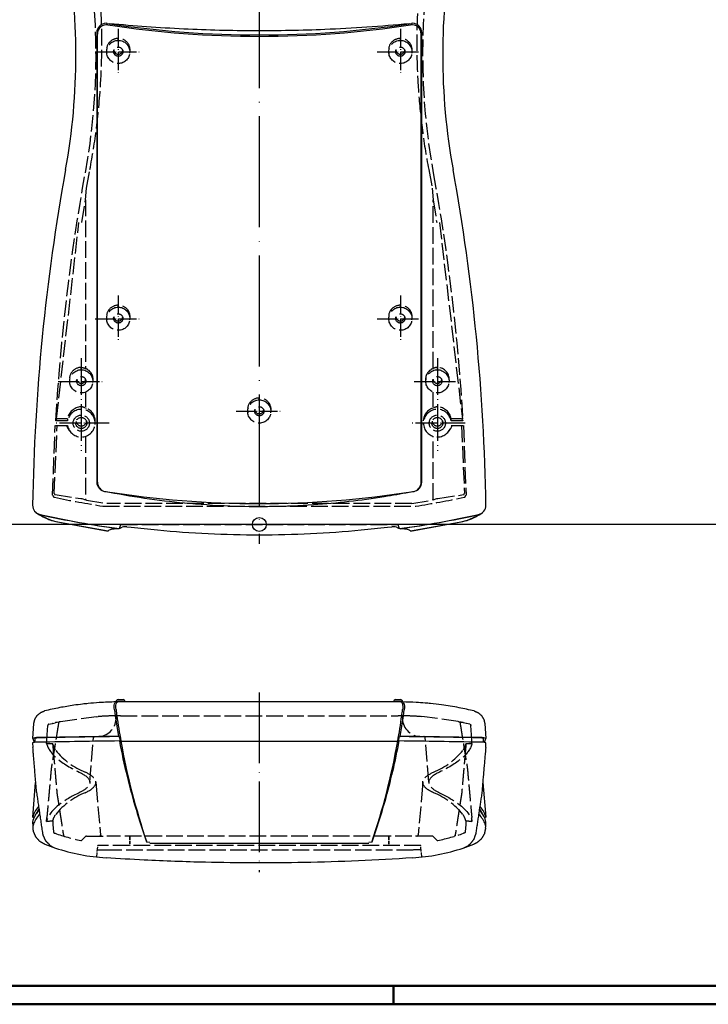
# Model space of a CAD drawing. Units: millimetres. Extents: x 1 to 593, y 1 to 419.
# Drawn here: x 132 to 281, y 1 to 214 of the extents above; entities that cross this region are included whole.
import ezdxf

# ---------------------------------------------------------------- set-up
doc = ezdxf.new("R2010")
doc.units = ezdxf.units.MM
doc.linetypes.add('ACAD_ISO02W100', pattern=[15, 12, -3])
doc.linetypes.add('ACAD_ISO04W100', pattern=[30, 24, -3, 0, -3])

msp = doc.modelspace()

# ---------------------------------------------------------------- linework, layer by layer
at = {"color": 1, "linetype": 'ACAD_ISO04W100', "lineweight": 25}
msp.add_line((183.9505521, 313.5213538), (183.9505518, 100.5919847), dxfattribs=at)
for p, q in [((151.0760389, 213.2224252), (151.5638529, 213.153899)), ((216.3372511, 213.153899), (216.825065, 213.2224252)), ((148.8172904, 211.2054827), (148.8172904, 113.9577795)), ((148.950552, 113.9382243), (148.950552, 210.9150229)), ((218.950552, 113.9382243), (218.950552, 210.9150229)), ((219.0838135, 113.9577795), (219.0838135, 211.2054827)), ((150.4960671, 111.9824971), (150.8190872, 111.9311956)), ((150.8190594, 111.9310166), (151.5638304, 111.8146824)), ((216.3372735, 111.8146824), (217.0820445, 111.9310166)), ((217.0820167, 111.9311956), (217.4050369, 111.9824971)), ((138.8890585, 105.7434914), (139.96648, 105.4744027)), ((139.1036372, 105.7007592), (139.1922604, 105.6671466)), ((139.1910462, 105.6620279), (139.9800724, 105.474419)), ((139.9639899, 105.4587371), (151.253067, 103.4270696)), ((139.9756631, 105.4495514), (151.2446695, 103.3762695)), ((216.6520281, 103.405346), (227.9332613, 105.4801227)), ((216.657573, 103.3702279), (227.9267962, 105.4421607)), ((227.9210315, 105.474419), (228.7100577, 105.6620279)), ((228.7088435, 105.6671466), (228.7974667, 105.7007592)), ((153.5078542, 103.8994365), (153.5200505, 103.9321794)), ((153.6839368, 103.9113072), (154.3104555, 104.2591622)), ((155.2865949, 104.3195386), (156.2369469, 104.2361078)), ((211.6641001, 104.236777), (212.6144888, 104.3197943)), ((213.5906605, 104.2591841), (214.2171882, 103.9113451)), ((214.3810534, 103.9321794), (214.3932497, 103.8994365)), ((152.9607509, 66.5229633), (152.9497999, 66.4187715)), ((154.9403527, 66.5229633), (152.9607509, 66.5229633)), ((152.9857276, 66.4194368), (153.3532747, 66.4235381)), ((153.4082858, 66.9259254), (154.4928179, 66.9259254)), ((213.9505518, 66.4259254), (153.9505518, 66.4259254)), ((154.9403527, 66.5229633), (154.9505518, 66.4259254)), ((212.9607509, 66.5229633), (212.9505518, 66.4259254)), ((214.9403527, 66.5229633), (212.9607509, 66.5229633)), ((213.4082858, 66.9259254), (214.4928179, 66.9259254)), ((214.547829, 66.4235381), (214.9153761, 66.4194368)), ((214.9403527, 66.5229633), (214.9513037, 66.4187715)), ((152.6192775, 64.6943292), (152.7982159, 63.4159057)), ((215.1028877, 63.4159057), (215.2818262, 64.6943292)), ((152.7897593, 63.4145387), (153.5000582, 58.9633875)), ((214.4010663, 58.9633842), (215.111355, 63.414537)), ((134.9919513, 58.5296904), (135.2006915, 61.7691487)), ((232.7004121, 61.7691487), (232.9091524, 58.5296904)), ((134.9388737, 57.5355329), (134.9920021, 56.5347189)), ((135.498787, 57.6572278), (135.4911129, 58.5332431)), ((153.507854, 58.9646314), (153.6672992, 58.9271822)), ((153.6667575, 58.9270746), (153.8645627, 57.9326763)), ((153.6850594, 57.9752), (154.0210693, 57.8960419)), ((154.0210693, 57.8960422), (213.8800343, 57.8960422)), ((213.8800344, 57.8960419), (214.2160443, 57.9752)), ((214.0365409, 57.9326763), (214.2343461, 58.9270746)), ((214.2338044, 58.9271822), (214.3932496, 58.9646314)), ((232.4031434, 57.6571532), (232.410818, 58.5332272)), ((232.9091016, 56.5347189), (232.9622299, 57.5355329)), ((134.9920021, 41.477594), (135.5818668, 49.0061083)), ((232.3192224, 49.0060652), (232.9091016, 41.477594)), ((134.938874, 40.4751606), (134.9920436, 39.4808962)), ((134.9391055, 40.4787475), (134.9621192, 40.0484147)), ((134.991951, 41.4766312), (134.9920021, 41.477594)), ((232.9090601, 39.4808962), (232.9622296, 40.4751606)), ((232.9389844, 40.0484147), (232.9619982, 40.4787475)), ((134.9621192, 40.0484147), (134.9921857, 39.4862255)), ((134.9920436, 39.4808962), (135.0111813, 39.1307921)), ((134.9921431, 39.4862232), (135.0112564, 39.1361575)), ((232.8898472, 39.1361575), (232.9089605, 39.4862232)), ((232.8899223, 39.1307921), (232.9090601, 39.4808962)), ((232.908918, 39.4862255), (232.9389845, 40.0484147)), ((137.558017, 35.61176), (139.8503973, 34.7968223)), ((159.5647539, 36.1170031), (160.281847, 36.089392)), ((160.2818484, 35.8723631), (207.6192552, 35.8723631)), ((207.6192566, 36.089392), (208.3363497, 36.1170031)), ((228.0507064, 34.7968223), (230.3430866, 35.61176))]:
    msp.add_line(p, q)
at = {"color": 1, "linetype": 'ACAD_ISO04W100', "lineweight": 25, "ltscale": 0.163934}
for p, q in [((153.4505463, 212.0488721), (153.4505463, 202.0488722)), ((214.4505463, 212.0488721), (214.4505463, 202.0488722)), ((148.4515087, 207.0488722), (158.4515087, 207.0488722)), ((209.4515087, 207.0488722), (219.4515087, 207.0488722)), ((153.4505463, 154.3292314), (153.4505463, 144.3292316)), ((214.4505463, 154.3292314), (214.4505463, 144.3292316)), ((148.4515087, 149.3292315), (158.4515087, 149.3292315)), ((209.4515087, 149.3292315), (219.4515087, 149.3292315)), ((140.4515087, 135.7776637), (150.4515087, 135.7776637)), ((217.4515088, 135.7776637), (227.4515086, 135.7776637)), ((178.9515142, 129.3080397), (188.9515142, 129.3080397))]:
    msp.add_line(p, q, dxfattribs=at)
at = {"color": 5, "linetype": 'ACAD_ISO02W100', "ltscale": 0.3}
for p, q in [((153.4505463, 210.1733897), (153.4505463, 209.9743104)), ((153.4505463, 209.5584217), (153.4505463, 209.9743104)), ((214.4505463, 210.1733897), (214.4505463, 209.9743104)), ((214.4505463, 209.5584217), (214.4505463, 209.9743104)), ((146.5728895, 177.5698833), (147.3155556, 181.5894504)), ((220.585537, 181.5894504), (221.3282032, 177.5698833)), ((146.3613307, 175.0845508), (146.5730265, 177.5696804)), ((221.3280662, 177.5696804), (221.539762, 175.0845508)), ((145.5938704, 170.112671), (146.3586847, 175.0850503)), ((146.3626784, 175.084436), (146.3626784, 138.5622427)), ((221.5384143, 138.5622427), (221.5384143, 175.084436)), ((221.542408, 175.0850503), (222.3072222, 170.112671)), ((140.1126655, 127.6710591), (144.9462778, 170.1552509)), ((222.9087929, 170.1509163), (227.8564866, 127.6796998)), ((153.4505463, 152.453749), (153.4505463, 152.2546698)), ((153.4505463, 151.8387811), (153.4505463, 152.2546698)), ((214.4505463, 152.453749), (214.4505463, 152.2546698)), ((214.4505463, 151.8387811), (214.4505463, 152.2546698)), ((145.3239051, 138.8082683), (145.4505286, 138.8112434)), ((145.4505463, 138.2872133), (145.4505463, 138.8104906)), ((146.3626992, 138.562287), (146.5749169, 138.4624346)), ((221.3261542, 138.4624804), (221.5383882, 138.5622981)), ((222.4505463, 138.2872133), (222.4505463, 138.8104906)), ((222.4505641, 138.8112469), (222.5771877, 138.8082736)), ((146.3626784, 133.4411094), (146.3626784, 130.2940627)), ((183.9505463, 132.3773523), (183.9505463, 132.178273)), ((183.9505463, 131.7623843), (183.9505463, 132.178273)), ((221.5384143, 130.2940627), (221.5384143, 133.4411094)), ((145.3696095, 130.264344), (145.4549116, 130.2629125)), ((146.1738145, 130.1009551), (146.5057216, 129.9852538)), ((221.3953711, 129.9852538), (221.7272782, 130.1009551)), ((222.4461811, 130.2629125), (222.5314832, 130.264344)), ((139.2444281, 111.1877916), (139.8192451, 126.2339307)), ((139.5822309, 111.48518), (140.2570833, 126.2335323)), ((139.8619319, 126.2322999), (142.4925064, 126.2322999)), ((139.9181111, 127.2284946), (139.9591319, 127.3028089)), ((142.4925064, 127.2284946), (139.9181111, 127.2284946)), ((142.4580624, 127.6782875), (142.4924732, 127.228492)), ((148.4355844, 126.4322903), (148.4741191, 126.8152199)), ((219.4655083, 126.4322903), (219.4269735, 126.8152199)), ((227.9829815, 127.2284946), (225.4085862, 127.2284946)), ((225.4085862, 126.2322999), (228.0391608, 126.2322999)), ((225.4086195, 127.228492), (225.4430302, 127.6782875)), ((227.6557782, 126.2340546), (228.3244766, 111.4854186)), ((227.9419608, 127.3028089), (227.9829815, 127.2284946)), ((228.0818486, 126.2339307), (228.6566635, 111.1877916)), ((146.3626784, 123.8832987), (146.3626784, 110.1737131)), ((221.5384143, 110.1737131), (221.5384143, 123.8832987)), ((139.7827658, 111.2875524), (145.3234989, 110.4186193)), ((222.5775413, 110.4189519), (228.1183884, 111.2871581)), ((145.3239226, 110.4213207), (145.5966046, 110.4213207)), ((145.5965586, 110.4211785), (146.362639, 110.1735912)), ((146.5634066, 110.075009), (146.3618035, 110.1228102)), ((146.5624526, 110.069292), (150.9558601, 109.3361662)), ((150.1355339, 108.772027), (217.7655588, 108.772027)), ((216.9444714, 109.3407279), (150.9566213, 109.3407279)), ((216.9456183, 109.3338699), (221.3387637, 110.0685651)), ((221.5392891, 110.1228102), (221.3376861, 110.075009)), ((221.5384746, 110.1735266), (222.3045473, 110.4211376)), ((222.3044881, 110.4213207), (222.5771701, 110.4213207)), ((153.685058, 103.9092854), (154.0210681, 104.8140667)), ((154.0210693, 104.8140662), (213.8800343, 104.8140662)), ((213.8800356, 104.8140667), (214.2160457, 103.9092854)), ((139.2225699, 61.7875479), (139.8248738, 61.9203143)), ((140.2225139, 62.0044412), (140.2671389, 62.0137635)), ((140.2670956, 62.0139752), (140.7800875, 62.1189962)), ((140.2916798, 62.0144794), (140.2916847, 62.0188776)), ((140.7800395, 62.1187022), (140.9529853, 62.153144)), ((140.9473621, 62.1934146), (148.7752915, 63.2868149)), ((148.7837297, 63.2264042), (148.784425, 63.226458)), ((148.7844206, 63.2265177), (149.100637, 63.250248)), ((153.0182234, 63.138625), (152.996105, 62.7165817)), ((153.9505515, 63.4259254), (213.9505515, 63.4259254)), ((214.8828795, 63.138625), (214.9049979, 62.7165816)), ((219.1166824, 63.2265176), (218.8004659, 63.2502479)), ((219.1173733, 63.2264041), (219.1166779, 63.2264579)), ((226.9537409, 62.1934145), (219.1258114, 63.2868148)), ((227.1210634, 62.1187021), (226.9481176, 62.1531439)), ((227.6340073, 62.0139751), (227.1210154, 62.1189961)), ((227.6094231, 62.0144793), (227.6094182, 62.0188775)), ((227.678589, 62.0044411), (227.633964, 62.0137634)), ((228.6785331, 61.7875478), (228.0762291, 61.9203142)), ((138.0089708, 58.268397), (138.205849, 61.3353223)), ((138.4354897, 61.6053242), (139.1537211, 61.7720645)), ((229.4656133, 61.6053241), (228.7473818, 61.7720644)), ((229.8921322, 58.2683969), (229.695254, 61.3353222)), ((137.9640983, 57.4311915), (138.0089708, 58.268397)), ((147.2868107, 49.0638183), (148.0880735, 58.6600661)), ((220.6142922, 49.0638182), (219.8130294, 58.660066)), ((229.9370047, 57.4311914), (229.8921322, 58.2683969)), ((139.2870102, 57.339277), (139.3283391, 56.5640044)), ((228.6140927, 57.3392769), (228.5727638, 56.5640043)), ((148.6049358, 49.0638183), (148.6455496, 48.2918095)), ((219.2961671, 49.0638182), (219.2555533, 48.2918094)), ((148.6455496, 48.2918095), (149.6039492, 37.6483756)), ((219.2555533, 48.2918094), (218.2971537, 37.6483755)), ((137.9640981, 40.5815274), (138.0089602, 41.4247386)), ((139.2870102, 40.6726295), (139.3283496, 39.9028886)), ((228.6140926, 40.6726294), (228.5727533, 39.9028885)), ((229.9370047, 40.5815273), (229.8921426, 41.4247385)), ((139.3283496, 39.9028886), (139.4223681, 38.3156728)), ((228.5727533, 39.9028885), (228.4787347, 38.3156727)), ((139.6201907, 38.0527318), (139.7830929, 37.9946885)), ((145.5966096, 36.5324458), (146.3626834, 37.2985196)), ((146.5634116, 37.3863876), (150.9566264, 37.3863876)), ((216.9444765, 37.3863875), (150.9566264, 37.3863875)), ((221.3376912, 37.3863875), (216.9444765, 37.3863875)), ((222.3044932, 36.5324457), (221.5384194, 37.2985195)), ((228.2809121, 38.0527317), (228.11801, 37.9946884)), ((148.9505514, 34.3863876), (150.6441011, 34.3863876)), ((218.8630628, 35.3863875), (149.0380401, 35.3863875)), ((150.6441012, 34.3863875), (217.2570018, 34.3863875)), ((218.9505515, 34.3863875), (217.2570018, 34.3863875))]:
    msp.add_line(p, q, dxfattribs=at)
at = {"color": 1, "linetype": 'ACAD_ISO04W100', "lineweight": 25, "ltscale": 0.328644}
msp.add_line((145.4505463, 140.7776636), (145.4505463, 120.7303973), dxfattribs=at)
at = {"color": 1, "linetype": 'ACAD_ISO04W100', "lineweight": 25, "ltscale": 0.328628}
msp.add_line((222.4505463, 140.7767018), (222.4505463, 120.7303973), dxfattribs=at)
at = {"color": 1, "linetype": 'ACAD_ISO04W100', "lineweight": 25, "ltscale": 0.196721}
for p, q in [((151.4515087, 126.7303972), (139.4515087, 126.7303972)), ((228.4495949, 126.7303972), (216.4495949, 126.7303972))]:
    msp.add_line(p, q, dxfattribs=at)
at = {"color": 1, "linetype": 'Continuous', "lineweight": 25}
msp.add_line((433.9505519, 104.8140662), (52.6408969, 104.8140662), dxfattribs=at)
at = {"color": 1, "linetype": 'ACAD_ISO04W100', "lineweight": 25, "ltscale": 0.636713}
msp.add_line((183.9505518, 68.4259254), (183.9505518, 29.5864612), dxfattribs=at)
at = {"color": 5, "linetype": 'ACAD_ISO02W100', "lineweight": 35, "ltscale": 0.3}
for p, q in [((139.287087, 57.3378367), (137.9640983, 57.4311915)), ((228.6140159, 57.3378366), (229.9370047, 57.4311914)), ((139.2870102, 40.6726295), (137.9640981, 40.5815274)), ((228.6140926, 40.6726294), (229.9370047, 40.5815273))]:
    msp.add_line(p, q, dxfattribs=at)
at = {"color": 5, "linetype": 'ACAD_ISO02W100', "lineweight": 35, "ltscale": 0.065536}
for p, q in [((155.9505519, 37.3863875), (155.9505519, 35.3547583)), ((211.9505516, 37.3863875), (211.9505516, 35.3547582))]:
    msp.add_line(p, q, dxfattribs=at)
at = {"color": 5, "linetype": 'ACAD_ISO02W100', "ltscale": 0.081704}
for p, q in [((148.8172899, 32.8632013), (149.0380401, 35.3863875)), ((219.083813, 32.8632013), (218.8630628, 35.3863875))]:
    msp.add_line(p, q, dxfattribs=at)
at = {"color": 3, "linetype": 'Continuous', "lineweight": 50}
msp.add_line((589, 5), (20, 5), dxfattribs=at)
at = {"color": 1, "linetype": 'Continuous', "lineweight": 50}
for p, q in [((213, 5), (213, 1)), ((593, 1), (1, 1))]:
    msp.add_line(p, q, dxfattribs=at)
at = {"color": 1, "linetype": 'Continuous', "lineweight": 25}
msp.add_circle((183.9505518, 104.8140662), 1.5, dxfattribs=at)
for centre, radius, start, end in [((150.8276314, 211.2312802), 2.0105065, 90.24330493, 180.735203026), ((217.0734398, 211.2312481), 2.0105388, 359.265724706, 89.755767338), ((150.9301634, 210.9374102), 1.9797381, 81.440852374, 180.647926364), ((216.9709293, 210.9373973), 1.9797492, 359.352450858, 98.558770404), ((150.8135143, 113.9533663), 1.9962288, 179.87333247, 260.849971816), ((150.955767, 113.9416554), 2.0052179, 180.098038649, 261.058430158), ((216.9453321, 113.9416595), 2.0052228, 278.941688303, 359.90184289), ((217.0875955, 113.9533612), 1.9962228, 279.149882353, 0.12681336), ((136.9293229, 108.92747), 1.9904392, 179.14432816, 257.702488275), ((230.971775, 108.9274747), 1.9904451, 282.297650077, 0.855533488), ((136.9877782, 108.8914102), 2.000677, 228.495239473, 257.619975655), ((142.9484625, 117.7776452), 12.6897676, 235.109992474, 251.355665942), ((142.2704795, 115.4554534), 10.2558519, 236.157299094, 252.014085947), ((225.6306244, 115.4554534), 10.2558519, 287.985914053, 303.842700906), ((225.0644311, 117.5560237), 12.4440876, 288.482851485, 305.051490099), ((230.9133189, 108.8914237), 2.0006917, 282.380133353, 311.504651518), ((225.9272642, 115.5823114), 10.3004473, 281.231079287, 287.411354333), ((154.956955, 101.6330659), 2.7019703, 83.001163829, 103.815601247), ((212.9442334, 101.6344849), 2.7005721, 76.178950423, 97.0042845), ((153.4082858, 66.4759254), 0.45, 90, 174), ((153.9505518, -3.5740746), 70, 90, 90.48888247), ((154.4928179, 66.4759254), 0.45, 6, 90), ((213.4082858, 66.4759254), 0.45, 90, 174), ((213.9505518, -3.5740746), 70, 89.51111753, 90), ((214.4928179, 66.4759254), 0.45, 6, 90), ((136.1633457, 53.5737392), 4.1467024, 85.268626752, 107.174815293), ((136.2065801, 54.7036081), 4.0107483, 84.961231398, 107.6249528), ((231.6937471, 54.6965674), 4.0176938, 72.394895792, 95.018920011), ((231.7385329, 53.5808477), 4.1396823, 72.806380101, 94.750177853), ((141.1148613, 38.6489222), 4.0480565, 233.757525392, 251.827758133), ((141.0921538, 38.6047523), 3.9990154, 233.645780173, 251.941346748), ((153.800925, 77.5863875), 45, 251.9428753, 266.200630736), ((214.0998387, 77.5881483), 45.0017795, 273.799652633, 288.05684134), ((226.8089498, 38.6047523), 3.9990154, 288.058653236, 306.354204278), ((226.7862424, 38.6489222), 4.0480564, 288.172241575, 306.242459408)]:
    msp.add_arc(centre, radius, start, end)
at = {"color": 5, "linetype": 'ACAD_ISO02W100', "ltscale": 0.3}
for centre, radius, start, end in [((153.4556475, 207.4081011), 2.5662144, 90.113894466, 193.762564057), ((153.4548115, 207.4154352), 2.5588787, 346.028039033, 90.095502444), ((214.4556475, 207.4081011), 2.5662144, 90.113894466, 193.762564057), ((214.4548115, 207.4154352), 2.5588787, 346.028039033, 90.095502444), ((153.4556475, 149.6884605), 2.5662144, 90.113894466, 193.762564057), ((153.4548115, 149.6957946), 2.5588787, 346.028039033, 90.095502444), ((214.4556475, 149.6884605), 2.5662144, 90.113894466, 193.762564057), ((214.4548115, 149.6957946), 2.5588787, 346.028039033, 90.095502444), ((145.5048886, 136.187434), 2.6263314, 93.951066926, 194.577980322), ((145.4302386, 137.6547961), 1.155873, 81.724620154, 88.993310838), ((222.7223701, 136.0848963), 2.7457233, 98.754080256, 115.543736649), ((222.4708604, 137.6547176), 1.1559515, 91.006936535, 98.275132475), ((222.3908425, 136.1785111), 2.6356067, 358.089379395, 85.946019889), ((145.4646548, 136.1623497), 2.5537804, 345.580142631, 64.233116212), ((222.436436, 136.1623506), 2.5537789, 115.766854898, 194.419886259), ((183.9556475, 129.6120637), 2.5662144, 90.113894466, 193.762564057), ((183.9548115, 129.6193978), 2.5588787, 346.028039033, 90.095502444), ((145.5449865, 127.1344396), 3.1341103, 93.208021906, 170.015028356), ((145.1215449, 127.0960284), 3.1835651, 70.700684783, 83.989507677), ((145.4224284, 127.1156279), 3.0664412, 354.377923704, 69.317907476), ((222.4650304, 127.1240971), 3.0537182, 110.498892926, 185.805275894), ((222.7795478, 127.0960284), 3.1835651, 96.010492323, 109.299315217), ((222.3561061, 127.1344396), 3.1341103, 9.984971615, 86.791978102), ((140.343152, 127.0501184), 0.5919885, 86.976171305, 107.138076563), ((142.2780297, 126.94118), 0.758785, 76.272314793, 95.67276897), ((145.3204527, 127.1165253), 3.1630587, 196.233203829, 226.331326243), ((222.5537392, 127.1328698), 3.1934666, 313.815307739, 343.620162189), ((225.623085, 126.9408669), 0.7590944, 84.331222348, 103.723693889), ((227.5579392, 127.0501068), 0.5920001, 72.862121841, 93.023630292), ((139.7846294, 111.1761529), 0.4976192, 178.847587138, 258.314364465), ((139.8103786, 111.4776386), 0.1899452, 178.253404702, 261.74204545), ((228.0907474, 111.4776106), 0.1899127, 278.249205615, 1.755344028), ((228.1164618, 111.176154), 0.4976206, 281.685770682, 1.152277716), ((146.2131465, 110.150824), 0.1512736, 349.328014522, 8.702813121), ((221.6879462, 110.150824), 0.1512736, 171.297186879, 190.671985479), ((153.9505513, -3.5740745), 67, 102.698419798, 102.758763447), ((153.9505513, -3.5740745), 67, 102.049430127, 102.170985934), ((153.9505513, -3.5740745), 67, 101.823438005, 102.049430127), ((149.0015869, 62.9259255), 4, 269.999999868, 356.999999868), ((153.9505513, -3.5740745), 67, 92.171772799, 94.151081961), ((153.9505513, -3.5740745), 67, 91.249248255, 92.171772799), ((153.9505513, -3.5740745), 67, 89.999999868, 91.249248255), ((153.3178122, 63.1229243), 0.3, 90.543535552, 176.999999868), ((213.9505515, -3.5740746), 67, 88.750751612, 90), ((214.5832907, 63.1229242), 0.3, 3, 89.456464315), ((218.899516, 62.9259254), 4, 183, 270), ((213.9505515, -3.5740746), 67, 87.828227069, 88.750751612), ((213.9505515, -3.5740746), 67, 85.848917907, 87.828227069), ((213.9505515, -3.5740746), 67, 77.95056974, 78.176561862), ((213.9505515, -3.5740746), 67, 77.829013934, 77.95056974), ((213.9505515, -3.5740746), 67, 77.241236421, 77.30158007), ((152.1557218, 65.9018811), 15.7829638, 219.160414923, 248.232781447), ((215.7453811, 65.901881), 15.7829638, 291.767218421, 320.839584944), ((152.1559787, 32.1100822), 15.7833839, 111.767613698, 140.839189402), ((215.7451242, 32.1100822), 15.7833839, 39.160810466, 68.232386169), ((153.8012548, 77.5875723), 42.001227, 250.503103724, 258.355701407), ((145.3844776, 36.7445779), 0.3, 258.355815964, 314.999999867), ((146.5748155, 37.0863876), 0.3, 89.999999868, 134.999999868), ((221.3262874, 37.0863875), 0.3, 45, 90), ((222.5166253, 36.7445778), 0.3, 225, 281.644183903), ((214.0998482, 77.5875722), 42.001227, 281.644298461, 289.496896144)]:
    msp.add_arc(centre, radius, start, end, dxfattribs=at)
for centre, major_axis, ratio, start_param, end_param in [((4.300552, 206.4259254), (-140, 0), 0.9961946981, 2.9626734832, 3.320511824), ((363.600552, 206.4259254), (-140, 0), 0.9961946981, 6.1042661368, 6.4621044776), ((183.950552, 429.2480276), (0, -218.8327246), 0.9961946981, 6.1324975926, 6.4338730218), ((584.8821569, 101.8254821), (450, 0), 0.9961946981, 2.9626734832, 3.1256831945), ((-216.981053, 101.8254821), (450, 0), 0.9961946981, 0.015909459, 0.1789191704), ((183.950552, 323.1442708), (0, -213.8136254), 0.9961946981, 6.1261726525, 6.4401979618), ((136.9891899, 108.8893004), (1.2993104, 1.520458), 0.9975707328, 3.1415926536, 3.6327464102), ((183.950552, 320.9883157), (220, 0), 0.9961946981, 4.495021442, 4.5743808885), ((183.950552, 320.90116), (219.9475922, 0), 0.9961946981, 4.4952177288, 4.5735343397), ((183.950552, 320.9883157), (220, 0), 0.9961946981, 4.8503970723, 4.9297565188), ((183.950552, 320.90116), (219.9475922, 0), 0.9961946981, 4.8512436211, 4.929560232), ((230.911914, 108.8893004), (-1.2993104, 1.520458), 0.9975707328, 2.650438897, 3.1415926536), ((139.6007381, 107.6238939), (0.7091, 1.8700741), 0.9782497847, 3.1415926536, 3.3016532475), ((140.382156, 107.4356978), (0.4144976, 1.9565765), 0.1953701016, 3.1415926536, 3.1753740109), ((227.5189479, 107.4356978), (0.4144976, -1.9565765), 0.1953701016, 6.2494039499, 6.2831853072), ((228.3003658, 107.6238939), (-0.7091, 1.8700741), 0.9782497847, 2.9815320596, 3.1415926536), ((301.7505518, 83.5988507), (-150, 0), 0.9885695586, 0.127347422, 0.136497241), ((66.1505518, 83.5988507), (-150, 0), 0.9885695586, 3.0050954126, 3.0142452316), ((301.7505518, 83.5988507), (-150, 0), 0.9885695586, 0.136497241, 0.1742132329), ((66.1505518, 83.5988507), (-150, 0), 0.9885695586, 2.9673794207, 3.0050954126), ((584.9345645, 59.1537042), (450, 0), 0.0871557427, 3.1575957681, 3.1803819327), ((136.9911125, 58.5333429), (1.5, 0), 0.0871557427, 1.7879082727, 3.1423561557), ((183.9505518, 38.983246), (220, 0), 0.0871557427, 1.7088044187, 1.7881638652), ((183.9505518, 39.9794407), (219.9475922, 0), 0.0871557427, 1.7096509675, 1.7879675784), ((183.9505518, 39.9794407), (219.5, 0), 0.0871557427, 1.709202499, 1.7879082727), ((301.7505518, 83.7575503), (-150, 0), 0.9946733889, 0.1742132329, 0.3250057184), ((66.1505518, 83.7575503), (-150, 0), 0.9946733889, 2.8165869352, 2.9673794207), ((183.9505518, 38.983246), (220, 0), 0.0871557427, 1.3534287884, 1.4327882349), ((183.9505518, 39.9794407), (219.5, 0), 0.0871557427, 1.3536804949, 1.4323901546), ((183.9505518, 39.9794407), (219.9475922, 0), 0.0871557427, 1.3536250752, 1.4319416861), ((230.9108184, 58.533327), (1.5, 0), 0.0871557427, 6.2824218051, 7.6368658021), ((-217.0334609, 59.1537042), (450, 0), 0.0871557427, 6.2443960281, 6.2671821927), ((584.8821568, 39.8548035), (450, 0), 0.0871557427, 3.0613999828, 3.1256831945), ((584.9345645, 40.8509982), (450, 0), 0.0871557427, 3.0661839739, 3.1255895391), ((584.9345645, 40.8509982), (449.5, 0), 0.0871557427, 3.0799052677, 3.1059487234), ((-216.9810531, 39.8548035), (450, 0), 0.0871557427, 0.015909459, 0.0801924117), ((-217.0334609, 40.8509982), (449.5, 0), 0.0871557427, 0.0356439302, 0.0616870497), ((-217.0334609, 40.8509982), (450, 0), 0.0871557427, 0.0160031145, 0.0754083832), ((136.9891898, 41.371569), (1.9971877, -0.106025), 0.0452555283, 3.1302218598, 3.1415926536), ((584.9345645, 38.8586088), (-450, 0), 0.0871557427, 6.2007493521, 6.254801583), ((-217.0334609, 38.8586088), (-450, 0), 0.0871557427, 3.1699763777, 3.2240284011), ((136.9891898, 39.5877002), (-1.9971462, -0.106804), 0.1286583447, 6.2625317062, 6.2831853072), ((584.9345645, 38.8586088), (-450, 0), 0.0871557427, 6.254801583, 6.2671821927), ((137.0080696, 39.2423141), (-1.9968883, -0.111522), 0.1281316881, 6.2622960317, 6.2831853072), ((-217.0334609, 38.8586088), (-450, 0), 0.0871557427, 3.1575957681, 3.1699763777)]:
    msp.add_ellipse(centre, major_axis=major_axis, ratio=ratio, start_param=start_param, end_param=end_param)
for centre, major_axis, ratio, start_param, end_param in [((153.4505463, 207.0488722), (0, -2.5095496), 0.9961946981, 3.1415926536, 9.4247779608), ((214.4505463, 207.0488722), (0, -2.5095496), 0.9961946981, 3.1415926536, 9.4247779608), ((153.4505463, 207.5073127), (-0.9597955, 0), 0.9961946981, 0.1083452289, 3.0332474247), ((214.4505463, 207.5073127), (-0.9597955, 0), 0.9961946981, 0.1083452289, 3.0332474247), ((153.4505463, 149.3292315), (0, -2.5095496), 0.9961946981, 3.1415926536, 9.4247779608), ((214.4505463, 149.3292315), (0, -2.5095496), 0.9961946981, 3.1415926536, 9.4247779608), ((153.4505463, 149.7903389), (-0.9597955, 0), 0.9961946981, 0.1083452289, 3.0332474247), ((214.4505463, 149.7903389), (-0.9597955, 0), 0.9961946981, 0.1083452289, 3.0332474247), ((145.4505463, 135.7776637), (0, -2.5095496), 0.9961946981, 3.1415926536, 9.4247779608), ((222.4505463, 135.7776637), (0, -2.5095496), 0.9961946981, 3.1415926536, 9.4247779608), ((145.4505463, 136.3068482), (-0.9519413, 0), 0.9961946981, 0.1513719547, 2.9902206989), ((222.4505463, 136.3068482), (-0.9519413, 0), 0.9961946981, 0.1513719547, 2.9902206989), ((183.9505463, 129.2528347), (0, -2.5095496), 0.9961946981, 3.1415926536, 9.4247779608), ((145.4505463, 126.7303972), (-3, 0), 0.9961946981, 0.1674480792, 6.115737228), ((183.9505463, 129.7095646), (-0.9597955, 0), 0.9961946981, 0.1083452289, 3.0332474247), ((222.4505463, 126.7303972), (-3, 0), 0.9961946981, 3.3090407328, 9.2573298815), ((153.8009195, 123.8093559), (-42, 0), 0.0962890482, 4.9921649288, 5.0377802061), ((145.4505463, 127.2713713), (-1.1501959, 0), 0.9961946981, 0.1153961079, 3.0261965456), ((222.4505463, 127.2713713), (-1.1501959, 0), 0.9961946981, 0.1153961079, 3.0261965456), ((214.1001732, 123.8093559), (-42, 0), 0.0962890482, 4.3869977547, 4.4326130319), ((183.9505463, 320.9883634), (215.6940989, 0), 0.9961946981, 4.5056911971, 4.5549665767), ((183.9505463, 320.9883634), (215.6940989, 0), 0.9961946981, 4.8698113841, 4.9190867637)]:
    msp.add_ellipse(centre, major_axis=major_axis, ratio=ratio, start_param=start_param, end_param=end_param, dxfattribs=at)
for centre, major_axis in [((153.4505463, 207.1057879), (1, 0)), ((214.4505463, 207.1057879), (1, 0)), ((153.4505463, 149.388814), (1, 0)), ((214.4505463, 149.388814), (1, 0)), ((145.4505463, 135.8268831), (1, 0)), ((222.4505463, 135.8268831), (1, 0)), ((183.9505463, 129.3080397), (1, 0)), ((145.4505463, 126.7303972), (1.7543634, 0)), ((145.4505463, 126.7739751), (1.2, 0)), ((222.4505463, 126.7303972), (1.7543634, 0)), ((222.4505463, 126.7739751), (1.2, 0))]:
    msp.add_ellipse(centre, major_axis=major_axis, ratio=0.9961946981, dxfattribs=at)
for points, degree, knots in [([(147.3183547, 181.5889333), (147.8823705, 184.5607775), (148.3557242, 187.5544574), (149.1714522, 193.9983065), (149.4854135, 197.4525684), (149.7965461, 203.0732298), (149.8683984, 205.2368149), (149.9044704, 208.4801666), (149.9045511, 209.5606831), (149.8737456, 212.3697506), (149.8242158, 214.0992373), (149.6157185, 218.5938264), (149.4088811, 221.3576787), (148.8074362, 227.1691855), (148.3947518, 230.2147943), (147.8870774, 233.2406055)], 3, [-51.855291692, -51.855291692, -51.855291692, -51.855291692, -42.7806156459, -42.7806156459, -32.4095573075, -32.4095573075, -25.927645846, -25.927645846, -22.6866901152, -22.6866901152, -17.501160946, -17.501160946, -9.2043142753, -9.2043142753, 0, 0, 0, 0]), ([(220.0140152, 233.2406055), (219.5134912, 230.2574114), (219.1052978, 227.2549742), (218.4312963, 220.79839), (218.1941996, 217.3410165), (218.0082711, 211.7215771), (217.9845983, 209.5612838), (218.0206703, 206.3179321), (218.0446412, 205.2364781), (218.1380523, 202.4248388), (218.2261503, 200.694738), (218.5346721, 196.201043), (218.8028128, 193.4401966), (219.531865, 187.6399965), (220.0106648, 184.6032324), (220.5827379, 181.5889333)], 3, [-51.855291692, -51.855291692, -51.855291692, -51.855291692, -42.7806156459, -42.7806156459, -32.4095573075, -32.4095573075, -25.927645846, -25.927645846, -22.6866901152, -22.6866901152, -17.501160946, -17.501160946, -9.2043142753, -9.2043142753, 0, 0, 0, 0]), ([(140.5447267, 61.8822838), (138.9583005, 52.0248942), (138.0089602, 41.4247386)], 1, [0, 0, 10.0059631832, 20.6631413636, 20.6631413636]), ([(140.7801474, 62.1186988), (140.7325434, 62.1049831), (140.6889792, 62.0842787), (140.6149229, 62.0238908), (140.5632138, 61.9423489), (140.5447267, 61.8822838)], 1, [0, 0, 0.04954058583, 0.09777446243, 0.19333088856, 0.28988615504, 0.3527318477, 0.3527318477]), ([(227.1209555, 62.1186987), (227.1685596, 62.104983), (227.2121237, 62.0842786), (227.28618, 62.0238907), (227.3378891, 61.9423488), (227.3563762, 61.8822837)], 1, [0, 0, 0.04954058583, 0.09777446243, 0.19333088856, 0.28988615504, 0.3527318477, 0.3527318477]), ([(227.3563762, 61.8822837), (228.9428024, 52.0248941), (229.8921426, 41.4247385)], 1, [0, 0, 10.0059631832, 20.6631413636, 20.6631413636]), ([(138.4355431, 61.6047911), (138.4097545, 61.59742), (138.3251031, 61.5530128), (138.2587389, 61.4842608), (138.2170751, 61.3971572), (138.205849, 61.3353223)], 1, [0, 0, 0.02682137677, 0.12241352836, 0.21796995449, 0.31452522097, 0.37737091362, 0.37737091362]), ([(229.4655598, 61.604791), (229.4913485, 61.5974199), (229.5759999, 61.5530127), (229.642364, 61.4842607), (229.6840278, 61.3971571), (229.695254, 61.3353222)], 1, [0, 0, 0.02682137677, 0.12241352836, 0.21796995449, 0.31452522097, 0.37737091362, 0.37737091362]), ([(148.0880735, 58.6600661), (148.1146709, 58.7536474), (148.1685856, 58.8325092), (148.2446151, 58.8904536), (148.3350104, 58.921539), (148.3861246, 58.9259255)], 1, [0, 0, 0.09728760642, 0.19281760028, 0.28841069217, 0.38400153898, 0.43530359356, 0.43530359356]), ([(219.8130294, 58.660066), (219.7864321, 58.7536473), (219.7325173, 58.8325091), (219.6564878, 58.8904535), (219.5660925, 58.9215389), (219.5149783, 58.9259254)], 1, [0, 0, 0.09728760642, 0.19281760028, 0.28841069217, 0.38400153898, 0.43530359356, 0.43530359356]), ([(137.9639758, 57.430174), (138.1818877, 56.4130501), (138.8568168, 55.3970556), (141.1695278, 53.3255131), (142.849116, 52.2711648), (145.0217633, 51.2241346)], 3, [0.4108154363, 0.4108154363, 0.4108154363, 0.4108154363, 35.4277978352, 35.4277978352, 72.0524231569, 72.0524231569, 72.0524231569, 72.0524231569]), ([(139.3283391, 56.5640044), (140.2015941, 46.6094538), (141.5979341, 37.5677177)], 1, [0, 0, 10.0060883446, 19.1737998995, 19.1737998995]), ([(229.9371271, 57.4301739), (229.7192153, 56.41305), (229.0442861, 55.3970555), (226.7315751, 53.325513), (225.0519869, 52.2711647), (222.8793396, 51.2241345)], 3, [0.4108154363, 0.4108154363, 0.4108154363, 0.4108154363, 35.4277978352, 35.4277978352, 72.0524231569, 72.0524231569, 72.0524231569, 72.0524231569]), ([(228.5727638, 56.5640043), (227.6995088, 46.6094537), (226.3031688, 37.5677176)], 1, [0, 0, 10.0060883446, 19.1737998995, 19.1737998995]), ([(145.0217633, 51.2241346), (146.3236194, 50.5967513), (147.0711892, 49.9615853), (147.3819185, 48.9008035), (147.2581983, 48.4770991), (146.5141367, 47.630071), (145.8915047, 47.2073195), (145.0217633, 46.7881785)], 3, [0, 0, 0, 0, 21.9455746092, 21.9455746092, 36.5252157755, 36.5252157755, 51.1865712918, 51.1865712918, 51.1865712918, 51.1865712918]), ([(146.302822, 46.7680413), (147.4545427, 47.3230722), (148.1765373, 47.8842277), (148.7036556, 48.9177871), (148.6405009, 49.3886705), (147.9125701, 50.3230073), (147.2542463, 50.7857667), (146.302822, 51.2442718)], 3, [0, 0, 0, 0, 19.4147202379, 19.4147202379, 35.6114212358, 35.6114212358, 51.6497166432, 51.6497166432, 51.6497166432, 51.6497166432]), ([(221.5982809, 46.7680412), (220.4465602, 47.3230721), (219.7245656, 47.8842276), (219.1974473, 48.917787), (219.260602, 49.3886704), (219.9885328, 50.3230072), (220.6468566, 50.7857666), (221.5982809, 51.2442717)], 3, [0, 0, 0, 0, 19.4147202379, 19.4147202379, 35.6114212358, 35.6114212358, 51.6497166432, 51.6497166432, 51.6497166432, 51.6497166432]), ([(222.8793396, 51.2241345), (221.5774835, 50.5967512), (220.8299137, 49.9615852), (220.5191844, 48.9008035), (220.6429046, 48.4770991), (221.3869662, 47.630071), (222.0095982, 47.2073194), (222.8793396, 46.7881784)], 3, [0, 0, 0, 0, 21.9455746092, 21.9455746092, 36.5252157755, 36.5252157755, 51.1865712918, 51.1865712918, 51.1865712918, 51.1865712918]), ([(145.0217633, 46.7881785), (143.318182, 45.967198), (141.9176217, 45.1416599), (139.1849493, 43.073971), (138.2311007, 41.8289698), (137.9639758, 40.5821391)], 3, [0, 0, 0, 0, 28.7175131122, 28.7175131122, 71.6428014898, 71.6428014898, 71.6428014898, 71.6428014898]), ([(222.8793396, 46.7881784), (224.5829209, 45.9671979), (225.9834811, 45.1416598), (228.7161536, 43.0739709), (229.6700022, 41.8289697), (229.9371271, 40.582139)], 3, [0, 0, 0, 0, 28.7175131122, 28.7175131122, 71.6428014898, 71.6428014898, 71.6428014898, 71.6428014898]), ([(139.4223681, 38.3156728), (139.4443144, 38.2208928), (139.4942713, 38.1394663), (139.5673483, 38.0778401), (139.6204518, 38.052678)], 1, [0, 0, 0.09728760642, 0.19281760028, 0.28841069217, 0.34717391155, 0.34717391155]), ([(141.5979341, 37.5677177), (141.631071, 37.4762473), (141.6904181, 37.4013882), (141.7703483, 37.3489553), (141.8071618, 37.3353049)], 1, [0, 0, 0.09728760642, 0.19281760028, 0.28841069217, 0.32767350488, 0.32767350488]), ([(149.9015313, 37.3863876), (149.8606748, 37.3891827), (149.8212998, 37.3973151), (149.7344391, 37.4372285), (149.6645658, 37.502411), (149.6183979, 37.5872134), (149.6039492, 37.6483756)], 1, [0, 0, 0.04095190513, 0.08115800524, 0.17675015683, 0.27230658296, 0.36886184944, 0.4317075421, 0.4317075421]), ([(217.9995716, 37.3863875), (218.040428, 37.3891826), (218.0798031, 37.397315), (218.1666637, 37.4372284), (218.236537, 37.5024109), (218.2827049, 37.5872133), (218.2971537, 37.6483755)], 1, [0, 0, 0.04095190513, 0.08115800524, 0.17675015683, 0.27230658296, 0.36886184944, 0.4317075421, 0.4317075421]), ([(226.3031688, 37.5677176), (226.2700319, 37.4762472), (226.2106847, 37.4013881), (226.1307546, 37.3489552), (226.093941, 37.3353048)], 1, [0, 0, 0.09728760642, 0.19281760028, 0.28841069217, 0.32767350488, 0.32767350488]), ([(228.4787347, 38.3156727), (228.4567885, 38.2208927), (228.4068316, 38.1394662), (228.3337546, 38.07784), (228.280651, 38.0526779)], 1, [0, 0, 0.09728760642, 0.19281760028, 0.28841069217, 0.34717391155, 0.34717391155])]:
    msp.add_open_spline(points, degree=degree, knots=knots, dxfattribs=at)
for points in [[(146.3438225, 180.9120525), (149.4066164, 197.7838242), (149.4066164, 215.2029996), (146.3438225, 232.0756018)], [(221.5572701, 232.0756018), (218.4944762, 215.2029996), (218.4944762, 197.7838242), (221.5572701, 180.9120525)], [(139.9591319, 127.3028088), (140.9935443, 145.279435), (143.127027, 163.1932792), (146.3438225, 180.9120525)], [(221.5572701, 180.9120525), (224.7740656, 163.1932792), (226.9075484, 145.279435), (227.9419608, 127.3028088)], [(145.5966046, 138.7986338), (145.8607458, 138.7583268), (146.1189245, 138.6783736), (146.3626784, 138.5622427)], [(225.024984, 136.0906388), (225.01736, 135.899094), (224.9881486, 135.7098364), (224.9379833, 135.5263931)], [(139.9591319, 127.3028088), (140.0167664, 127.4072208), (140.0866301, 127.5115647), (140.1687076, 127.6158211)], [(227.7323851, 127.6158211), (227.8144626, 127.5115647), (227.8843263, 127.4072208), (227.9419608, 127.3028088)], [(139.8617328, 56.0221939), (139.5848048, 56.4606115), (139.3931483, 56.8994633), (139.2869118, 57.3385604)], [(139.287116, 57.3385604), (139.3933482, 56.8994808), (139.584998, 56.4606289), (139.861937, 56.0221939)], [(228.6139869, 57.3385603), (228.5077547, 56.8994807), (228.3161049, 56.4606288), (228.0391659, 56.0221938)], [(228.0393701, 56.0221938), (228.3162981, 56.4606114), (228.5079546, 56.8994632), (228.6141911, 57.3385603)], [(139.2869118, 40.6737527), (139.393144, 41.1128323), (139.5847938, 41.5516842), (139.8617328, 41.9901193)], [(228.6141911, 40.6737526), (228.5079589, 41.1128322), (228.3163091, 41.5516841), (228.0393701, 41.9901192)]]:
    msp.add_open_spline(points, degree=3, dxfattribs=at)
for points in [[(151.0760509, 213.2225109), (150.9907061, 213.2345914), (150.9048749, 213.241002), (150.8190939, 213.2417685)], [(217.0820101, 213.2417685), (216.9961349, 213.2410014), (216.9103034, 213.2345781), (216.825053, 213.2225109)], [(231.3422598, 106.9372541), (231.34226, 106.9372543), (231.3422603, 106.9372545), (231.3422605, 106.9372547)], [(151.2784435, 103.4557022), (151.2693688, 103.4462804), (151.2612262, 103.4367179), (151.2540159, 103.4270145)], [(134.9391055, 40.4787475), (134.9388872, 40.4775514), (134.9388101, 40.4763557), (134.938874, 40.4751606)]]:
    msp.add_open_spline(points, degree=3)
for points, degree, knots in [([(151.5638649, 213.1539846), (162.2823895, 211.5364348), (173.1080215, 210.723875), (194.7930898, 210.7238756), (205.6187181, 211.5364353), (216.337239, 213.1539846)], 3, [-67.8295761104, -67.8295761104, -67.8295761104, -67.8295761104, -35.3019443224, -35.3019443224, -2.7743237143, -2.7743237143, -2.7743237143, -2.7743237143]), ([(216.337239, 213.1539846), (210.2783125, 212.5727032), (204.1996423, 212.1545207), (193.0868824, 211.6906562), (188.0607642, 211.592588), (177.8954656, 211.6200478), (172.7598989, 211.7505254), (162.2625056, 212.2558172), (156.9053739, 212.6415308), (151.5638649, 213.1539846)], 3, [0, 0, 0, 0, 18.2983154897, 18.2983154897, 33.3806239955, 33.3806239955, 48.7943269457, 48.7943269457, 64.9259947318, 64.9259947318, 64.9259947318, 64.9259947318]), ([(151.5638649, 111.8149031), (157.2929381, 110.7130589), (163.0763251, 109.9021982), (172.2015391, 109.0962478), (175.5141105, 108.9004109), (181.4616468, 108.722297), (184.0931441, 108.7042411), (189.7069531, 108.7953106), (192.6870905, 108.9217139), (200.7903919, 109.4778067), (205.8952624, 110.0601415), (212.7613335, 111.156435), (214.5521778, 111.4715912), (216.337239, 111.8149031)], 3, [0, 0, 0, 0, 17.537721151, 17.537721151, 27.4946731756, 27.4946731756, 35.3893312569, 35.3893312569, 44.3386393451, 44.3386393451, 59.7631562478, 59.7631562478, 65.2275577391, 65.2275577391, 65.2275577391, 65.2275577391]), ([(153.5078542, 103.8994365), (152.8253766, 103.8581588), (152.2946743, 103.7982096), (151.5909491, 103.6459202), (151.3782865, 103.5593649), (151.2784435, 103.4557022)], 3, [1.3413949613, 1.3413949613, 1.3413949613, 1.3413949613, 13.4240239777, 13.4240239777, 23.8097202645, 23.8097202645, 23.8097202645, 23.8097202645]), ([(156.2366522, 104.2327513), (158.120096, 104.0088365), (160.0204018, 103.8061382), (165.5403263, 103.2863598), (169.1941329, 103.026907), (176.5489873, 102.6797175), (180.2500355, 102.5919847), (187.6510684, 102.5919847), (191.3521166, 102.6797175), (198.706971, 103.026907), (202.3607776, 103.2863598), (207.8807021, 103.8061382), (209.7810079, 104.0088365), (211.6644517, 104.2327513)], 3, [14.9780638417, 14.9780638417, 14.9780638417, 14.9780638417, 20.3872354809, 20.3872354809, 30.5808532214, 30.5808532214, 40.7744709619, 40.7744709619, 50.9680887024, 50.9680887024, 61.1617064428, 61.1617064428, 66.5708780821, 66.5708780821, 66.5708780821, 66.5708780821]), ([(216.6226604, 103.4557022), (216.5268116, 103.555218), (216.3269876, 103.6389745), (215.6427446, 103.7940536), (215.099195, 103.8567394), (214.3932497, 103.8994365)], 3, [3.1591770438, 3.1591770438, 3.1591770438, 3.1591770438, 13.1298952943, 13.1298952943, 25.6286894125, 25.6286894125, 25.6286894125, 25.6286894125]), ([(152.9857312, 66.419276), (151.7608253, 66.402391), (150.5372464, 66.3533612), (148.517901, 66.2193834), (147.7205347, 66.1527219), (146.5272932, 66.0323551), (146.1300611, 65.9888439), (145.0982108, 65.8668708), (144.464238, 65.7831067), (142.8194449, 65.542818), (141.8107481, 65.3727862), (139.6933567, 64.9680132), (138.5857951, 64.7282264), (137.4861333, 64.4621138)], 3, [3.4701135223, 3.4701135223, 3.4701135223, 3.4701135223, 7.0760893363, 7.0760893363, 9.4347857818, 9.4347857818, 10.6141340045, 10.6141340045, 12.5010911608, 12.5010911608, 15.520222611, 15.520222611, 18.8695715635, 18.8695715635, 18.8695715635, 18.8695715635]), ([(152.6201692, 64.694454), (152.6180299, 64.710218), (152.6159614, 64.7259616), (152.5820941, 64.9925076), (152.5687541, 65.2343093), (152.5809085, 65.6690202), (152.605548, 65.8577916), (152.6829197, 66.1414353), (152.7306533, 66.2433859), (152.8459279, 66.3825976), (152.9127919, 66.4182706), (152.9857294, 66.419276)], 3, [0, 0, 0, 0, 0.0483274517, 0.0483274517, 0.8194378802, 0.8194378802, 1.5763153613, 1.5763153613, 2.2284693298, 2.2284693298, 2.8864293938, 2.8864293938, 2.8864293938, 2.8864293938]), ([(152.9652114, 64.7660825), (152.934227, 65.0053057), (152.9209232, 65.2356989), (152.9311369, 65.6544858), (152.954282, 65.8374961), (153.0302526, 66.12812), (153.0805826, 66.2366329), (153.2032006, 66.3851735), (153.2750781, 66.42271), (153.3532765, 66.4233773)], 3, [0, 0, 0, 0, 0.7346453118, 0.7346453118, 1.4649164077, 1.4649164077, 2.1540708208, 2.1540708208, 2.8578730885, 2.8578730885, 2.8578730885, 2.8578730885]), ([(214.5478272, 66.4233773), (214.6426496, 66.4225682), (214.7280309, 66.3675475), (214.8620441, 66.1560658), (214.9116179, 66.0093153), (214.9654436, 65.6794923), (214.9770676, 65.5152949), (214.975072, 65.1556849), (214.9614877, 64.9636988), (214.9358923, 64.7660825)], 3, [0, 0, 0, 0, 0.8548185291, 0.8548185291, 1.6466032496, 1.6466032496, 2.2553324233, 2.2553324233, 2.8635695714, 2.8635695714, 2.8635695714, 2.8635695714]), ([(230.4149703, 64.4621138), (229.3307968, 64.7244784), (228.2389445, 64.9612538), (225.8866466, 65.4126017), (224.6244013, 65.6191634), (222.5652539, 65.8984069), (221.7715577, 65.9922328), (220.5783162, 66.1125996), (220.1801011, 66.1493269), (219.1437522, 66.2359551), (218.5050243, 66.2805375), (216.8836501, 66.3713638), (215.8999226, 66.4057042), (214.9153736, 66.419276)], 3, [0, 0, 0, 0, 3.3021750249, 3.3021750249, 7.076089339, 7.076089339, 9.4347857853, 9.4347857853, 10.6141340085, 10.6141340085, 12.5010911655, 12.5010911655, 15.3994580464, 15.3994580464, 15.3994580464, 15.3994580464]), ([(214.9153743, 66.419276), (215.0037153, 66.4180582), (215.0829928, 66.365985), (215.2112052, 66.1660525), (215.2596889, 66.0233818), (215.3164462, 65.6896734), (215.3290793, 65.5116148), (215.3267761, 65.2186512), (215.322468, 65.1172847), (215.3107747, 64.9611642), (215.3060026, 64.9084627), (215.2975615, 64.8287004), (215.2945321, 64.8019826), (215.2896712, 64.7617669), (215.2879974, 64.7483336), (215.2845445, 64.7214226), (215.2827653, 64.7079457), (215.2809345, 64.694454)], 3, [0, 0, 0, 0, 0.7970818272, 0.7970818272, 1.5684292823, 1.5684292823, 2.2266867358, 2.2266867358, 2.5559855391, 2.5559855391, 2.7210208428, 2.7210208428, 2.803673532, 2.803673532, 2.8450379003, 2.8450379003, 2.886429458, 2.886429458, 2.886429458, 2.886429458]), ([(135.2006915, 61.7691487), (135.4300689, 62.7152226), (135.9374144, 63.5243784), (136.6718186, 64.1324217), (137.4861333, 64.4621138)], 1, [0, 0, 0.9738833587, 1.928940089, 2.8827194457, 3.7623248721, 3.7623248721]), ([(230.4149703, 64.4621138), (231.3090257, 64.0838092), (232.0240286, 63.4533441), (232.505381, 62.6305267), (232.7004121, 61.7691487)], 1, [0, 0, 0.9719411609, 1.9254754108, 2.8787542849, 3.7623310799, 3.7623310799]), ([(153.6850595, 57.9752003), (154.1791122, 55.4027207), (154.737645, 52.8433156), (156.5343771, 45.506879), (157.9361662, 40.7729423), (159.5647558, 36.1170515)], 3, [0.1686295345, 0.1686295345, 0.1686295345, 0.1686295345, 8.0412616212, 8.0412616212, 22.8759627423, 22.8759627423, 22.8759627423, 22.8759627423]), ([(208.3363479, 36.1170515), (209.3587066, 39.0398202), (210.2917589, 41.9935749), (212.3483128, 49.259815), (213.375445, 53.5982904), (214.2160442, 57.9752003)], 3, [0.0152821339, 0.0152821339, 0.0152821339, 0.0152821339, 9.3270354822, 9.3270354822, 22.7209053571, 22.7209053571, 22.7209053571, 22.7209053571]), ([(137.1575165, 37.8937637), (135.7147507, 47.7746456), (134.9920021, 56.5347189)], 1, [0, 0, 10.0057495178, 18.8069577417, 18.8069577417]), ([(232.9091016, 56.5347189), (232.0475246, 46.5795061), (230.7435872, 37.8937637)], 1, [0, 0, 10.0057766101, 18.8069562409, 18.8069562409]), ([(135.2286463, 41.3935913), (135.1919384, 41.3995631), (135.1591911, 41.4057285), (135.0350021, 41.4332416), (134.9880061, 41.4558536), (134.9921857, 41.4786149)], 3, [-1.0177123904, -1.0177123904, -1.0177123904, -1.0177123904, -0.783568448, -0.783568448, 0, 0, 0, 0]), ([(232.9089179, 41.4786149), (232.9120575, 41.4615176), (232.8863275, 41.4444733), (232.7933672, 41.4160724), (232.7396851, 41.4045281), (232.6724573, 41.3935913)], 3, [-2.7428744608, -2.7428744608, -2.7428744608, -2.7428744608, -2.1542811877, -2.1542811877, -1.7262504663, -1.7262504663, -1.7262504663, -1.7262504663]), ([(137.5606283, 35.6191054), (136.4474083, 36.2740716), (135.6142775, 37.2288759), (135.1215821, 38.3940281), (135.0111813, 39.1307921)], 1, [0, 0, 1.2937515024, 2.5611629121, 3.8265157433, 4.5725839688, 4.5725839688]), ([(232.8899223, 39.1307921), (232.6092373, 37.8644085), (231.9561812, 36.7741944), (230.999048, 35.946684), (230.3404753, 35.6191054)], 1, [0, 0, 1.298449119, 2.5693053335, 3.8354030808, 4.5725198803, 4.5725198803]), ([(138.7216352, 35.3840746), (137.8129053, 36.3162016), (137.2588982, 37.4670792), (137.1575165, 37.8937637)], 1, [0, 0, 1.3064527408, 2.5860849554, 3.0250127213, 3.0250127213]), ([(230.7435872, 37.8937637), (230.31299, 36.6781263), (229.5346542, 35.6785914), (229.1794676, 35.3840739)], 1, [0, 0, 1.2913233402, 2.5619563351, 3.0252565658, 3.0252565658]), ([(217.0820099, 32.6852886), (209.3192791, 32.1697744), (201.4732362, 31.8315699), (186.513723, 31.5426452), (179.4055828, 31.5567303), (167.8821032, 31.8249852), (163.4559754, 31.9871217), (156.2975241, 32.3440522), (153.5524497, 32.5037695), (150.8190937, 32.6852886)], 3, [0, 0, 0, 0, 23.526648181, 23.526648181, 44.7337676681, 44.7337676681, 57.9882173475, 57.9882173475, 66.2722483971, 66.2722483971, 66.2722483971, 66.2722483971])]:
    msp.add_open_spline(points, degree=degree, knots=knots)
at = {"extrusion": (0.647651, 0.761937, 0)}
msp.add_open_spline([(136.5588434, 106.9372547), (136.5588437, 106.9372545), (136.5588439, 106.9372543), (136.5588441, 106.9372541)], degree=3, dxfattribs=at)
at = {"extrusion": (-2.4144e-12, 4.5569e-12, -1)}
msp.add_open_spline([(151.2528784, 103.426022), (151.2529802, 103.4260065), (151.2531072, 103.4260573), (151.2534654, 103.426333), (151.2537176, 103.426613), (151.2540159, 103.4270145)], degree=3, knots=[3.180495317339, 3.180495317339, 3.180495317339, 3.180495317339, 3.209373782299, 3.209373782299, 3.248456913837, 3.248456913837, 3.248456913837, 3.248456913837], dxfattribs=at)
at = {"extrusion": (-2.2346e-12, -2.0266e-12, -1)}
msp.add_open_spline([(216.647088, 103.4270145), (216.6398777, 103.4367179), (216.6317351, 103.4462803), (216.6226604, 103.4557022)], degree=3, dxfattribs=at)
at = {"extrusion": (1.3583e-12, 3.3465e-12, -1)}
msp.add_open_spline([(216.647088, 103.4270145), (216.6474516, 103.4265253), (216.6477465, 103.4262164), (216.6480696, 103.4260331), (216.6481538, 103.4260111), (216.6482255, 103.426022)], degree=3, knots=[0, 0, 0, 0, 0.047591663957, 0.047591663957, 0.067912316321, 0.067912316321, 0.067912316321, 0.067912316321], dxfattribs=at)

doc.saveas('drawing.dxf')
